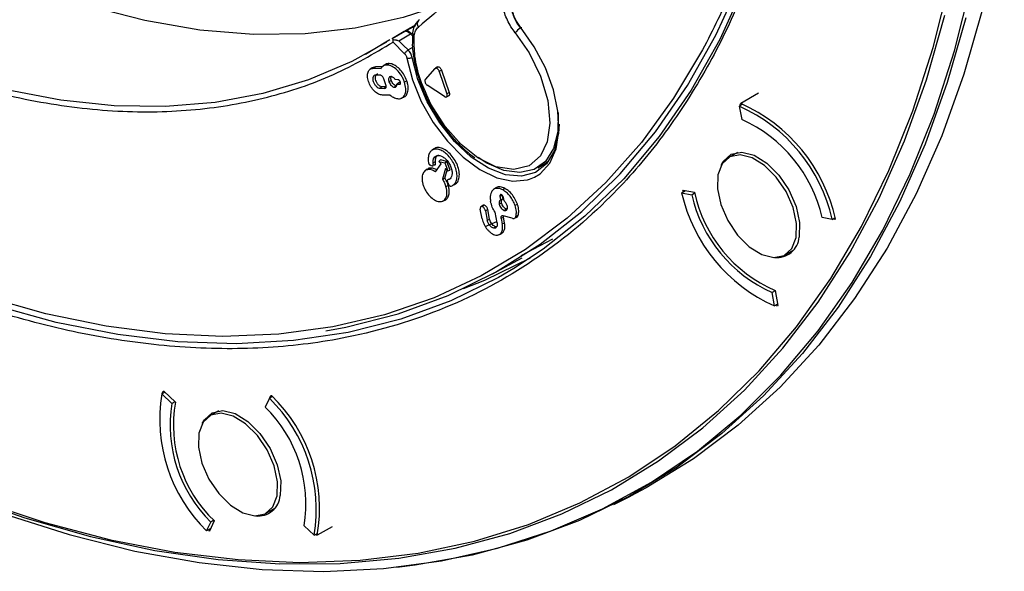
# Model space of a CAD drawing. Units: inches. Extents: x 2.7 to 93.3, y 0.6 to 71.8.
# Drawn here: x 30.6 to 33.2, y 37.8 to 39.2 of the extents above; entities that cross this region are included whole.
import ezdxf

# ---------------------------------------------------------------- set-up
doc = ezdxf.new("R2010")
doc.units = ezdxf.units.IN
doc.header["$LTSCALE"] = 4
doc.header["$MEASUREMENT"] = 0

msp = doc.modelspace()

# ---------------------------------------------------------------- linework, layer by layer
at = {"color": 7, "linetype": 'Continuous', "lineweight": 25}
for p, q in [((31.6082, 39.195), (31.5803, 39.1787)), ((31.5816, 39.1791), (31.6078, 39.1933)), ((31.5465, 39.159), (31.5793, 39.1778)), ((31.578, 39.1773), (31.5468, 39.1592)), ((31.5639, 39.1531), (31.5938, 39.1708)), ((31.578, 39.1774), (31.578, 39.1774)), ((31.5803, 39.1787), (31.5783, 39.1775)), ((31.5793, 39.1778), (31.5796, 39.178)), ((31.5796, 39.178), (31.5816, 39.1791)), ((31.5816, 39.1791), (31.5803, 39.1787)), ((31.5938, 39.1708), (31.5942, 39.171)), ((31.5942, 39.171), (31.596, 39.1721)), ((31.5999, 39.1651), (31.5942, 39.171)), ((31.596, 39.1721), (31.5971, 39.171)), ((31.6003, 39.173), (31.5995, 39.1567)), ((31.5295, 39.1491), (31.476, 39.1172)), ((31.54, 39.1553), (31.5295, 39.1491)), ((31.5465, 39.159), (31.5468, 39.1592)), ((31.5486, 39.1492), (31.5787, 39.1187)), ((31.5879, 39.1287), (31.6002, 39.1361)), ((31.4968, 39.0809), (31.5022, 39.0847)), ((31.5209, 39.0845), (31.5022, 39.0847)), ((31.5272, 39.0899), (31.522, 39.0861)), ((31.538, 39.0931), (31.5326, 39.0893)), ((31.6652, 39.0846), (31.66, 39.0807)), ((31.4935, 39.0821), (31.4883, 39.0783)), ((31.4968, 39.0809), (31.5171, 39.0806)), ((31.5144, 39.0627), (31.5029, 39.0629)), ((31.6331, 39.0509), (31.6586, 39.0798)), ((31.6592, 39.0802), (31.6637, 39.0836)), ((31.6757, 39.0757), (31.6697, 39.0725)), ((31.6697, 39.0725), (31.6897, 39.0136)), ((31.6757, 39.0757), (31.6957, 39.0168)), ((31.5295, 39.0376), (31.5243, 39.053)), ((31.5438, 39.0484), (31.5378, 39.0452)), ((31.5578, 39.0347), (31.5524, 39.0309)), ((31.5614, 39.0508), (31.5545, 39.0509)), ((31.5636, 39.0427), (31.5586, 39.0389)), ((31.5586, 39.0389), (31.5654, 39.0388)), ((31.568, 39.0426), (31.5636, 39.0427)), ((31.5654, 39.0388), (31.5678, 39.0404)), ((31.5845, 39.0478), (31.5785, 39.0445)), ((31.6834, 39.0066), (31.638, 39.0365)), ((31.52, 39.0321), (31.5147, 39.0283)), ((31.5147, 39.0283), (31.5261, 39.0281)), ((31.5315, 39.0319), (31.52, 39.0321)), ((31.5411, 39.01), (31.5208, 39.0103)), ((31.5315, 39.0319), (31.5261, 39.0281)), ((31.6882, 39.0057), (31.6941, 39.0083)), ((31.6897, 39.0136), (31.6957, 39.0168)), ((32.5063, 39.0153), (32.4594, 38.9882)), ((31.5701, 39.0021), (31.576, 39.0047)), ((32.4648, 38.9864), (32.4556, 38.9811)), ((32.4582, 38.9864), (32.4594, 38.9882)), ((32.4606, 38.9878), (32.4582, 38.9864)), ((32.4588, 38.9829), (32.4582, 38.9864)), ((32.4556, 38.9811), (32.4619, 38.9462)), ((31.6552, 38.8691), (31.65, 38.8653)), ((32.4507, 38.8603), (32.428, 38.8472)), ((31.6535, 38.833), (31.6595, 38.836)), ((31.6566, 38.8279), (31.6539, 38.8266)), ((31.6598, 38.8089), (31.6742, 38.8304)), ((31.6686, 38.8363), (31.6726, 38.8405)), ((31.6742, 38.8304), (31.6686, 38.8363)), ((31.6686, 38.8363), (31.6839, 38.8324)), ((31.6897, 38.8361), (31.6726, 38.8405)), ((31.6839, 38.8324), (31.6897, 38.8361)), ((31.6839, 38.8324), (31.6917, 38.8119)), ((31.6984, 38.8133), (31.6897, 38.8361)), ((31.9274, 38.8201), (31.9556, 38.8368)), ((31.6378, 38.8159), (31.6326, 38.8121)), ((31.6499, 38.8189), (31.6446, 38.815)), ((31.6861, 38.8178), (31.678, 38.7897)), ((31.6841, 38.7928), (31.6901, 38.8136)), ((31.6917, 38.8119), (31.6861, 38.8178)), ((31.6917, 38.8119), (31.6984, 38.8133)), ((31.678, 38.7897), (31.6841, 38.7928)), ((31.7083, 38.7762), (31.7142, 38.7789)), ((31.9061, 38.7896), (31.9191, 38.7949)), ((31.6931, 38.7733), (31.6871, 38.7701)), ((31.8169, 38.7664), (31.8117, 38.7626)), ((31.8414, 38.7658), (31.8359, 38.762)), ((32.3046, 38.754), (32.3149, 38.76)), ((32.3046, 38.754), (32.3309, 38.7493)), ((32.3071, 38.7593), (32.3084, 38.7611)), ((32.3071, 38.7593), (32.3098, 38.7609)), ((32.3084, 38.7611), (32.3382, 38.7558)), ((32.3309, 38.7493), (32.3387, 38.7538)), ((31.6786, 38.7324), (31.6844, 38.7351)), ((31.8268, 38.7246), (31.8328, 38.7277)), ((31.8345, 38.7479), (31.8286, 38.7449)), ((31.8286, 38.7449), (31.8305, 38.7353)), ((31.8366, 38.738), (31.8305, 38.7353)), ((31.8366, 38.738), (31.8347, 38.7477)), ((31.8395, 38.7327), (31.8377, 38.7423)), ((31.8742, 38.7244), (31.8682, 38.7212)), ((31.7817, 38.6863), (31.7769, 38.7111)), ((31.7837, 38.7213), (31.7785, 38.7175)), ((31.7875, 38.7218), (31.782, 38.7179)), ((31.7965, 38.7103), (31.7905, 38.7072)), ((31.7905, 38.7072), (31.7952, 38.6823)), ((31.8013, 38.6854), (31.7965, 38.7103)), ((31.8211, 38.6757), (31.8158, 38.7033)), ((31.8455, 38.7116), (31.84, 38.7078)), ((31.7898, 38.6658), (31.8205, 38.6789)), ((31.7952, 38.6823), (31.8013, 38.6854)), ((31.8378, 38.69), (31.8317, 38.6869)), ((31.8317, 38.6869), (31.8345, 38.6724)), ((31.8345, 38.6724), (31.8405, 38.6755)), ((31.8609, 38.6873), (31.8371, 38.6942)), ((31.8405, 38.6755), (31.8378, 38.69)), ((31.8667, 38.6875), (31.8726, 38.6901)), ((31.8766, 38.6952), (31.8705, 38.6924)), ((32.6991, 38.6846), (32.6727, 38.6894)), ((32.6991, 38.6846), (32.7068, 38.6891)), ((32.7064, 38.684), (32.6999, 38.6851)), ((32.7077, 38.6858), (32.7064, 38.684)), ((31.8176, 38.6653), (31.8122, 38.6615)), ((31.8259, 38.6444), (31.8318, 38.647)), ((31.9664, 38.6326), (31.8836, 38.5891)), ((32.5756, 38.5915), (32.5984, 38.6046)), ((31.8088, 38.5413), (31.8865, 38.5839)), ((32.5498, 38.4971), (32.5418, 38.4925)), ((32.548, 38.4575), (32.5418, 38.4925)), ((32.5496, 38.4983), (32.5566, 38.4587)), ((32.556, 38.4622), (32.548, 38.4575)), ((32.5554, 38.4569), (32.55, 38.4587)), ((32.5566, 38.4587), (32.5554, 38.4569)), ((30.9439, 38.2276), (30.9457, 38.2336)), ((30.9457, 38.2336), (30.9479, 38.2336)), ((30.9479, 38.2336), (30.9781, 38.2055)), ((30.9424, 38.2268), (30.9503, 38.2313)), ((30.9424, 38.2268), (30.969, 38.202)), ((31.2245, 38.2156), (31.2136, 38.1923)), ((31.2322, 38.2201), (31.2245, 38.2156)), ((31.2246, 38.2157), (31.2278, 38.2225)), ((31.2278, 38.2225), (31.2301, 38.2224)), ((30.969, 38.202), (30.9769, 38.2066)), ((31.0911, 38.1826), (31.0684, 38.1694)), ((32.1271, 37.937), (32.1702, 37.9589)), ((31.216, 37.9137), (31.2388, 37.9268)), ((31.0599, 37.8675), (31.0708, 37.8908)), ((31.071, 37.8739), (31.0599, 37.8675)), ((31.0801, 37.8935), (31.0678, 37.8671)), ((31.0785, 37.8953), (31.0708, 37.8908)), ((31.3421, 37.8564), (31.3154, 37.8812)), ((31.3885, 37.8782), (31.3499, 37.856)), ((31.0687, 37.869), (31.0655, 37.8672)), ((31.0678, 37.8671), (31.0655, 37.8672)), ((31.3421, 37.8564), (31.3517, 37.8619)), ((31.3477, 37.856), (31.3453, 37.8582)), ((31.3505, 37.8577), (31.3477, 37.856)), ((31.3499, 37.856), (31.3477, 37.856))]:
    msp.add_line(p, q, dxfattribs=at)
at = {"color": 7, "linetype": 'Continuous', "lineweight": 25, "flags": 128}
for points in [[(33.1309, 40.8498), (33.1604, 40.6294), (33.1801, 40.4131), (33.19, 40.2014), (33.1901, 39.9952), (33.1804, 39.7949), (33.1608, 39.6012), (33.1315, 39.4148), (33.0925, 39.236), (33.044, 39.0656), (32.9861, 38.9039), (32.9189, 38.7516), (32.8428, 38.609), (32.7579, 38.4766), (32.6644, 38.3549), (32.5627, 38.2441), (32.4531, 38.1446), (32.3359, 38.0567), (32.2114, 37.9806), (32.1702, 37.9589)], [(31.6587, 39.2409), (31.5748, 39.2138), (31.4493, 39.1859), (31.3183, 39.1712), (31.1824, 39.1695), (31.0421, 39.1811), (30.8981, 39.2057), (30.751, 39.2434), (30.6016, 39.2939), (30.4504, 39.357), (30.2981, 39.4324), (30.1455, 39.5198), (29.9932, 39.6188), (29.8418, 39.729), (29.6921, 39.8498), (29.5447, 39.9808), (29.4004, 40.1213), (29.2596, 40.2707), (29.1231, 40.4283), (28.9914, 40.5935), (28.8652, 40.7655)], [(31.5316, 39.1496), (31.4403, 39.0987), (31.3271, 39.0503), (31.2076, 39.0144), (31.0825, 38.9911), (30.9522, 38.9804), (30.8173, 38.9825), (30.6783, 38.9972), (30.536, 39.0246), (30.3908, 39.0646), (30.2435, 39.1169), (30.0946, 39.1813), (29.9448, 39.2576), (29.7948, 39.3454), (29.6452, 39.4443), (29.4965, 39.554), (29.3496, 39.6739), (29.205, 39.8035), (29.0633, 39.9423)], [(31.3722, 38.3926), (31.4246, 38.4022), (31.5619, 38.4369), (31.6928, 38.4849), (31.8169, 38.5458), (31.9338, 38.6194), (32.0429, 38.7055), (32.1439, 38.8038), (32.2364, 38.9138), (32.32, 39.0352), (32.3945, 39.1675), (32.4595, 39.3102), (32.5148, 39.4628)], [(32.5251, 39.4525), (32.4696, 39.2994), (32.4043, 39.1562), (32.3295, 39.0234), (32.2456, 38.9016), (32.1527, 38.7912), (32.0513, 38.6926), (31.9418, 38.6062), (31.8648, 38.5557)], [(30.4616, 37.9471), (30.6359, 37.8895), (30.8079, 37.8444), (30.977, 37.8119), (31.1427, 37.7921), (31.3046, 37.785), (31.462, 37.7908), (31.6145, 37.8094), (31.7616, 37.8406), (31.903, 37.8845), (32.038, 37.9409), (32.1664, 38.0096), (32.2878, 38.0904), (32.4016, 38.1831), (32.5077, 38.2873), (32.6057, 38.4028), (32.6952, 38.5291), (32.776, 38.6659), (32.8479, 38.8129), (32.9106, 38.9694), (32.9639, 39.1351), (33.0077, 39.3094)], [(30.5262, 37.9131), (30.7002, 37.8578), (30.8718, 37.8148), (31.0405, 37.7844), (31.2057, 37.7666), (31.367, 37.7615), (31.5238, 37.7691), (31.6757, 37.7893), (31.8222, 37.8222), (31.9629, 37.8675), (32.0974, 37.9252), (32.2252, 37.9951), (32.3459, 38.077), (32.4593, 38.1707), (32.5648, 38.2757), (32.6623, 38.3919), (32.7514, 38.5189), (32.8319, 38.6562), (32.9035, 38.8036), (32.9659, 38.9604), (33.0191, 39.1263), (33.0628, 39.3008)], [(30.4104, 37.9624), (30.584, 37.9014), (30.7556, 37.8527), (30.9245, 37.8163), (31.0902, 37.7923), (31.2522, 37.781), (31.4101, 37.7822), (31.5633, 37.796), (31.7115, 37.8223), (31.854, 37.8611), (31.9906, 37.9123), (32.1207, 37.9756), (32.2441, 38.051), (32.3603, 38.1381), (32.4689, 38.2367), (32.5697, 38.3465), (32.6623, 38.4672), (32.7465, 38.5984), (32.8219, 38.7397), (32.8885, 38.8906), (32.9459, 39.0508), (32.9939, 39.2198)], [(33.0489, 39.2134), (33.0005, 39.0431), (32.9426, 38.8815), (32.8755, 38.7293), (32.7994, 38.5868), (32.7145, 38.4545), (32.6211, 38.3328), (32.5195, 38.222), (32.4099, 38.1226), (32.2928, 38.0347), (32.1684, 37.9588), (32.0371, 37.8949), (31.8994, 37.8433), (31.7556, 37.8042), (31.6062, 37.7776), (31.5584, 37.7719)], [(31.9191, 38.7949), (31.9338, 38.804), (31.9591, 38.8315), (31.9758, 38.8693), (31.9831, 38.9157), (31.9806, 38.9682), (31.9686, 39.0245), (31.9475, 39.0817), (31.9184, 39.1372), (31.8826, 39.1882)], [(31.8687, 39.1739), (31.9052, 39.1215), (31.9352, 39.0603), (31.9541, 38.9964), (31.9596, 38.937), (31.9524, 38.888), (31.9344, 38.851), (31.9047, 38.8252), (31.8646, 38.815), (31.8181, 38.8225), (31.7706, 38.8459), (31.7267, 38.8809), (31.6846, 38.9284), (31.6476, 38.9869), (31.6476, 38.9869)], [(31.5879, 39.1287), (31.5759, 39.1409), (31.5639, 39.1531)], [(32.3596, 39.129), (32.2837, 39.0022), (32.1991, 38.8861), (32.1059, 38.7811), (32.0047, 38.6876), (31.8957, 38.6059), (31.7793, 38.5363), (31.6559, 38.4791), (31.5261, 38.4344), (31.3903, 38.4026), (31.2489, 38.3836), (31.1025, 38.3775), (30.9517, 38.3844), (30.7969, 38.4042), (30.6388, 38.4369), (30.4779, 38.4823), (30.3148, 38.5403), (30.1501, 38.6106), (29.9845, 38.6931), (29.8184, 38.7873), (29.6526, 38.893)], [(31.5022, 39.0847), (31.4935, 39.0821), (31.4935, 39.0821)], [(31.5848, 39.1072), (31.5992, 39.0504), (31.6225, 38.9933), (31.6535, 38.9388), (31.6907, 38.8893), (31.7322, 38.8474), (31.7762, 38.8151), (31.8204, 38.7938), (31.8627, 38.7847), (31.9011, 38.7881), (31.9061, 38.7896)], [(31.9833, 38.9344), (31.9819, 38.9102), (31.9713, 38.8655), (31.9507, 38.8306), (31.9214, 38.8076), (31.8849, 38.7977), (31.8431, 38.8014), (31.7984, 38.8184), (31.7532, 38.848), (31.7098, 38.8884), (31.6708, 38.9376), (31.6381, 38.9927), (31.6135, 39.0509), (31.5985, 39.109)], [(31.9811, 38.9649), (31.9804, 38.9142), (31.9692, 38.8704), (31.948, 38.8367), (31.918, 38.8152), (31.881, 38.8071), (31.839, 38.8128), (31.7943, 38.832), (31.7713, 38.8467)], [(31.8648, 38.5557), (31.8245, 38.5323), (31.6999, 38.4711), (31.5685, 38.423), (31.4307, 38.3881), (31.2872, 38.3665), (31.1383, 38.3584), (30.9848, 38.3636), (30.827, 38.3823), (30.6658, 38.4144), (30.5016, 38.4597), (30.3351, 38.518), (30.1669, 38.5892), (29.9976, 38.6729), (29.8279, 38.769), (29.6585, 38.8769)], [(32.5931, 38.6081), (32.6043, 38.6371), (32.6055, 38.6741), (32.5965, 38.7156), (32.5782, 38.7574), (32.5525, 38.7955), (32.5218, 38.8261), (32.4892, 38.8463), (32.4578, 38.8541), (32.4307, 38.8486), (32.4105, 38.8305), (32.3994, 38.8015), (32.3982, 38.7645), (32.4072, 38.7231), (32.4254, 38.6813), (32.4512, 38.6432), (32.4819, 38.6125), (32.5145, 38.5924), (32.5459, 38.5846), (32.573, 38.59), (32.5931, 38.6081)], [(32.4082, 38.8268), (32.4137, 38.8367), (32.4343, 38.8553), (32.4622, 38.8609), (32.4944, 38.8529), (32.5279, 38.8322), (32.5594, 38.8007), (32.5858, 38.7616), (32.6046, 38.7187), (32.6138, 38.6762), (32.6126, 38.6381)], [(31.733, 38.5028), (31.7892, 38.5253), (31.909, 38.5837)], [(31.0486, 38.149), (31.0541, 38.159), (31.0747, 38.1775), (31.1025, 38.1831), (31.1348, 38.1752), (31.1683, 38.1544), (31.1998, 38.123), (31.2262, 38.0839), (31.245, 38.041), (31.2542, 37.9984), (31.253, 37.9604)], [(31.1863, 37.9069), (31.2134, 37.9123), (31.2335, 37.9304), (31.2447, 37.9594), (31.2458, 37.9964), (31.2369, 38.0378), (31.2186, 38.0797), (31.1929, 38.1177), (31.1622, 38.1484), (31.1296, 38.1686), (31.0982, 38.1763), (31.0711, 38.1709), (31.0509, 38.1528), (31.0398, 38.1238), (31.0386, 38.0868), (31.0476, 38.0453), (31.0658, 38.0035), (31.0916, 37.9654), (31.1223, 37.9348), (31.1549, 37.9146), (31.1863, 37.9069)]]:
    msp.add_lwpolyline(points, dxfattribs=at)
at = {"color": 7, "linetype": 'Continuous', "lineweight": 25}
for centre, radius, start, end in [((31.6257, 39.197), 0.0138, 126.1371, 218.1837), ((31.6229, 39.199), 0.0105, 119.3867, 119.9972), ((31.5795, 39.1749), 0.00286, 95.7419, 122.9287), ((31.5799, 39.1751), 0.00288, 95.6506, 119.8582), ((31.9139, 39.1388), 0.0572, 124.0111, 142.1711), ((32.2851, 38.592), 0.4328, 12.5072, 66.2603), ((32.2818, 38.5903), 0.4278, 12.7434, 66.0242), ((32.3111, 38.6074), 0.3708, 12.7637, 66.0038), ((32.7219, 38.8484), 0.4278, 192.7434, 246.0242), ((32.6926, 38.8312), 0.3708, 192.7637, 246.0038), ((32.6936, 38.832), 0.3635, 192.1114, 246.6562), ((32.5544, 38.6426), 0.0583, 263.7544, 355.666), ((31.3469, 38.1603), 0.4099, 170.6607, 225.5686), ((30.9375, 37.9229), 0.4099, 350.6607, 45.5686), ((30.941, 37.925), 0.4148, 350.4172, 45.8122), ((31.3197, 38.1445), 0.3553, 170.6817, 225.5476), ((31.3212, 38.145), 0.3483, 170.0089, 226.2204), ((30.9648, 37.9387), 0.3553, 350.6817, 45.5476), ((31.1948, 37.9648), 0.0583, 263.7544, 355.666)]:
    msp.add_arc(centre, radius, start, end, dxfattribs=at)
for points, knots in [([(29.0538, 39.9323), (29.1222, 39.8648), (29.2601, 39.7288), (29.4764, 39.5481), (29.7, 39.3855), (29.9289, 39.2459), (30.1599, 39.1319), (30.389, 39.046), (30.6127, 38.9898), (30.8281, 38.9637), (31.0316, 38.9676), (31.2206, 39.0007), (31.3945, 39.0588), (31.4976, 39.1192), (31.5486, 39.1492)], [0, 0, 0, 0, 0.080104, 0.1616, 0.244398, 0.329088, 0.414325, 0.5, 0.58567, 0.670907, 0.755602, 0.838395, 0.919894, 1, 1, 1, 1]), ([(32.0117, 39.714), (31.9775, 39.6434), (31.9092, 39.5022), (31.7758, 39.3255), (31.6685, 39.2341), (31.6149, 39.1885)], [0, 0, 0, 0, 0.333242, 0.666749, 1, 1, 1, 1]), ([(32.5014, 39.465), (32.4809, 39.4057), (32.4401, 39.2871), (32.3864, 39.1817), (32.3596, 39.129)], [0, 0, 0, 0, 0.500032, 1, 1, 1, 1]), ([(32.5249, 39.4423), (32.5012, 39.3749), (32.4538, 39.2402), (32.3601, 39.057), (32.2497, 38.8893), (32.1047, 38.7224), (31.9199, 38.5693), (31.6884, 38.445), (31.4527, 38.3737), (31.2226, 38.3439), (31.0063, 38.3446), (30.7825, 38.372), (30.5555, 38.4253), (30.3258, 38.503), (30.0985, 38.6029), (29.873, 38.722), (29.725, 38.8175), (29.6511, 38.8652)], [0, 0, 0, 0, 0.059368, 0.118739, 0.180714, 0.242692, 0.327775, 0.413582, 0.499969, 0.56479, 0.629615, 0.69346, 0.757307, 0.819282, 0.881261, 0.94063, 1, 1, 1, 1]), ([(31.8687, 39.1739), (31.8648, 39.179), (31.8571, 39.1892), (31.8478, 39.2064), (31.8406, 39.2241), (31.836, 39.2417), (31.8341, 39.2585), (31.8351, 39.2738), (31.8387, 39.2872), (31.8432, 39.2937), (31.8455, 39.2969)], [0, 0, 0, 0, 0.125197, 0.250463, 0.375323, 0.500125, 0.624946, 0.749907, 0.874918, 1, 1, 1, 1]), ([(31.8664, 39.2821), (31.8635, 39.2773), (31.8572, 39.2669), (31.8564, 39.2476), (31.8594, 39.2298), (31.8644, 39.2151), (31.8718, 39.1999), (31.8785, 39.1907), (31.8819, 39.1861)], [0, 0, 0, 0, 0.207605, 0.443468, 0.571946, 0.707485, 0.85033, 1, 1, 1, 1]), ([(31.8826, 39.1882), (31.88, 39.1917), (31.8748, 39.1987), (31.8686, 39.2104), (31.8637, 39.2225), (31.8597, 39.2384), (31.8594, 39.2533), (31.8626, 39.2654), (31.8657, 39.2699), (31.8672, 39.2721)], [0, 0, 0, 0, 0.124815, 0.250822, 0.376632, 0.500839, 0.749763, 0.876126, 1, 1, 1, 1]), ([(31.6153, 39.2064), (31.6108, 39.2015), (31.6027, 39.1929), (31.6006, 39.1792), (31.5997, 39.1733)], [0, 0, 0, 0, 0.567653, 1, 1, 1, 1]), ([(31.6042, 39.1657), (31.6051, 39.1705), (31.6067, 39.1802), (31.6121, 39.1857), (31.6149, 39.1885)], [0, 0, 0, 0, 0.500842, 1, 1, 1, 1]), ([(31.5785, 39.1776), (31.5784, 39.1776), (31.5783, 39.1775), (31.5781, 39.1774), (31.5781, 39.1774)], [0, 0, 0, 0, 0.688794, 1, 1, 1, 1]), ([(31.5938, 39.1708), (31.5926, 39.1719), (31.5902, 39.1742), (31.5863, 39.1765), (31.5826, 39.1779), (31.5804, 39.1778), (31.5793, 39.1778)], [0, 0, 0, 0, 0.25013, 0.500168, 0.749983, 1, 1, 1, 1]), ([(31.5942, 39.171), (31.5929, 39.1721), (31.5905, 39.1744), (31.5867, 39.1767), (31.5829, 39.1781), (31.5807, 39.178), (31.5796, 39.178)], [0, 0, 0, 0, 0.25013, 0.500169, 0.749984, 1, 1, 1, 1]), ([(31.596, 39.1721), (31.5948, 39.1732), (31.5924, 39.1755), (31.5886, 39.1778), (31.5849, 39.1792), (31.5827, 39.1791), (31.5816, 39.1791)], [0, 0, 0, 0, 0.2501305, 0.500173, 0.749986, 1, 1, 1, 1]), ([(31.6042, 39.1657), (31.603, 39.1668), (31.6005, 39.169), (31.5993, 39.1719), (31.5998, 39.1733), (31.5998, 39.1734)], [0, 0, 0, 0, 0.471536, 0.943073, 1, 1, 1, 1]), ([(31.6476, 38.9869), (31.6377, 39.008), (31.6182, 39.0498), (31.6036, 39.1122), (31.604, 39.1482), (31.6042, 39.1657)], [0, 0, 0, 0, 0.345779, 0.682865, 1, 1, 1, 1]), ([(31.5489, 39.1561), (31.548, 39.157), (31.5466, 39.1583), (31.5466, 39.1588), (31.5465, 39.159)], [0, 0, 0, 0, 0.608355, 1, 1, 1, 1]), ([(31.5486, 39.1492), (31.5485, 39.1507), (31.5483, 39.1527), (31.5486, 39.155), (31.5488, 39.1558), (31.5489, 39.1561)], [0, 0, 0, 0, 0.666081, 0.874898, 1, 1, 1, 1]), ([(31.5489, 39.1561), (31.5513, 39.1559), (31.5546, 39.1556), (31.5597, 39.1544), (31.5622, 39.1536), (31.5639, 39.1531)], [0, 0, 0, 0, 0.4989, 0.672226, 1, 1, 1, 1]), ([(31.5995, 39.1567), (31.5993, 39.1536), (31.5981, 39.1363), (31.6026, 39.1049), (31.6114, 39.067), (31.6227, 39.0337), (31.636, 39.0021), (31.6475, 38.9811), (31.6532, 38.9707)], [0, 0, 0, 0, 0.0545867, 0.3092785, 0.5027115, 0.6553597, 0.8302708, 1, 1, 1, 1]), ([(31.5787, 39.1187), (31.5791, 39.1196), (31.58, 39.1212), (31.5823, 39.1241), (31.5851, 39.1268), (31.587, 39.1281), (31.5879, 39.1287)], [0, 0, 0, 0, 0.250136, 0.5, 0.749864, 1, 1, 1, 1]), ([(31.5787, 39.1187), (31.5794, 39.1179), (31.5809, 39.1163), (31.5827, 39.1133), (31.5841, 39.1102), (31.5845, 39.1082), (31.5848, 39.1072)], [0, 0, 0, 0, 0.248179, 0.500036, 0.753215, 1, 1, 1, 1]), ([(31.5985, 39.109), (31.598, 39.1107), (31.5972, 39.1142), (31.5948, 39.1195), (31.5917, 39.1245), (31.5892, 39.1273), (31.5879, 39.1287)], [0, 0, 0, 0, 0.249862, 0.499978, 0.750102, 1, 1, 1, 1]), ([(31.5326, 39.0893), (31.5294, 39.0889), (31.5229, 39.0882), (31.519, 39.0831), (31.5171, 39.0806)], [0, 0, 0, 0, 0.508679, 1, 1, 1, 1]), ([(31.538, 39.0931), (31.5363, 39.093), (31.533, 39.0928), (31.5293, 39.0917), (31.5278, 39.09), (31.5274, 39.0896)], [0, 0, 0, 0, 0.4237357, 0.8443358, 1, 1, 1, 1]), ([(31.5785, 39.0445), (31.5774, 39.0475), (31.5751, 39.0534), (31.5689, 39.0646), (31.5592, 39.0767), (31.5455, 39.0871), (31.537, 39.0886), (31.5326, 39.0893)], [0, 0, 0, 0, 0.128038, 0.255377, 0.500654, 0.745931, 1, 1, 1, 1]), ([(31.5845, 39.0478), (31.5824, 39.0528), (31.5783, 39.063), (31.5683, 39.0766), (31.5568, 39.0868), (31.5463, 39.0923), (31.5403, 39.0929), (31.538, 39.0931)], [0, 0, 0, 0, 0.215916, 0.431889, 0.646147, 0.861889, 1, 1, 1, 1]), ([(31.6637, 39.0836), (31.6643, 39.084), (31.6653, 39.0848), (31.6674, 39.0848), (31.6698, 39.0838), (31.6721, 39.0819), (31.6741, 39.0793), (31.6752, 39.0771), (31.6756, 39.0759), (31.6757, 39.0757)], [0, 0, 0, 0, 0.162953, 0.325986, 0.486023, 0.646107, 0.805176, 0.964806, 1, 1, 1, 1]), ([(31.5243, 39.053), (31.5238, 39.0543), (31.5228, 39.0568), (31.5201, 39.06), (31.5177, 39.0618), (31.5157, 39.0626), (31.5148, 39.0627), (31.5144, 39.0627)], [0, 0, 0, 0, 0.249077, 0.499639, 0.744763, 0.87139, 1, 1, 1, 1]), ([(31.5429, 39.0591), (31.5416, 39.0589), (31.5392, 39.0585), (31.5371, 39.0553), (31.5366, 39.0515), (31.537, 39.048), (31.5375, 39.0461), (31.5378, 39.0452)], [0, 0, 0, 0, 0.2540672, 0.499339, 0.744609, 0.8713114, 1, 1, 1, 1]), ([(31.5438, 39.0484), (31.5436, 39.0493), (31.543, 39.0511), (31.5427, 39.0544), (31.543, 39.0579), (31.5443, 39.0594), (31.5449, 39.06)], [0, 0, 0, 0, 0.187316, 0.37174, 0.728745, 1, 1, 1, 1]), ([(31.5545, 39.0509), (31.5536, 39.052), (31.552, 39.0543), (31.5489, 39.0569), (31.5458, 39.0588), (31.5438, 39.059), (31.5429, 39.0591)], [0, 0, 0, 0, 0.245755, 0.493024, 0.74551, 1, 1, 1, 1]), ([(31.6697, 39.0725), (31.6693, 39.0734), (31.6686, 39.0753), (31.6667, 39.0778), (31.6646, 39.0798), (31.6624, 39.0808), (31.6604, 39.081), (31.6592, 39.0804), (31.6587, 39.0799), (31.6586, 39.0798)], [0, 0, 0, 0, 0.162723, 0.325531, 0.485572, 0.645521, 0.804429, 0.964013, 1, 1, 1, 1]), ([(31.5261, 39.0281), (31.5269, 39.0282), (31.5286, 39.0284), (31.5301, 39.0307), (31.5304, 39.0333), (31.5301, 39.0357), (31.5297, 39.037), (31.5295, 39.0376)], [0, 0, 0, 0, 0.249077, 0.499639, 0.744763, 0.87139, 1, 1, 1, 1]), ([(31.5378, 39.0452), (31.5386, 39.0433), (31.5402, 39.0396), (31.544, 39.0349), (31.5476, 39.0323), (31.5504, 39.0311), (31.5518, 39.031), (31.5524, 39.0309)], [0, 0, 0, 0, 0.254059, 0.499329, 0.744601, 0.871307, 1, 1, 1, 1]), ([(31.5578, 39.0347), (31.5571, 39.0348), (31.5559, 39.0349), (31.5531, 39.036), (31.5498, 39.0385), (31.5461, 39.043), (31.5446, 39.0466), (31.5438, 39.0484)], [0, 0, 0, 0, 0.128694, 0.2554, 0.500671, 0.74594, 1, 1, 1, 1]), ([(31.5524, 39.0309), (31.5533, 39.031), (31.5551, 39.0312), (31.5571, 39.0329), (31.5584, 39.0354), (31.5585, 39.0377), (31.5586, 39.0389)], [0, 0, 0, 0, 0.252989, 0.506859, 0.75273, 1, 1, 1, 1]), ([(31.5627, 39.0007), (31.5647, 39.0008), (31.5687, 39.0011), (31.5752, 39.0046), (31.5809, 39.0126), (31.583, 39.0271), (31.58, 39.0387), (31.5785, 39.0445)], [0, 0, 0, 0, 0.128037, 0.255375, 0.500653, 0.745931, 1, 1, 1, 1]), ([(31.5758, 39.0051), (31.5765, 39.0053), (31.5806, 39.0061), (31.5852, 39.0125), (31.5885, 39.0236), (31.5879, 39.0362), (31.5855, 39.0445), (31.5845, 39.0478)], [0, 0, 0, 0, 0.060982, 0.319624, 0.57622, 0.834594, 1, 1, 1, 1]), ([(31.6331, 39.0509), (31.6327, 39.0504), (31.632, 39.0493), (31.6319, 39.0468), (31.6324, 39.044), (31.6336, 39.0412), (31.6354, 39.0387), (31.6369, 39.0372), (31.6378, 39.0366), (31.638, 39.0365)], [0, 0, 0, 0, 0.162723, 0.325531, 0.485572, 0.645521, 0.804429, 0.964013, 1, 1, 1, 1]), ([(31.5411, 39.01), (31.5447, 39.0074), (31.5521, 39.0021), (31.5591, 39.0012), (31.5627, 39.0007)], [0, 0, 0, 0, 0.491319, 1, 1, 1, 1]), ([(31.6834, 39.0066), (31.684, 39.0062), (31.6851, 39.0056), (31.6868, 39.0053), (31.6882, 39.0055), (31.6893, 39.0064), (31.6901, 39.0077), (31.6904, 39.0094), (31.6903, 39.0114), (31.6899, 39.0129), (31.6897, 39.0136)], [0, 0, 0, 0, 0.1249591, 0.2509087, 0.374072, 0.4999467, 0.6228437, 0.7489849, 0.8734811, 1, 1, 1, 1]), ([(31.6957, 39.0168), (31.696, 39.0158), (31.6965, 39.0138), (31.6963, 39.0111), (31.6955, 39.0091), (31.6945, 39.0086), (31.694, 39.0083)], [0, 0, 0, 0, 0.262463, 0.525057, 0.782824, 1, 1, 1, 1]), ([(31.6532, 38.9707), (31.6635, 38.9541), (31.6781, 38.9309), (31.7029, 38.9005), (31.7251, 38.8771), (31.7464, 38.8578), (31.7593, 38.8492), (31.7629, 38.8468)], [0, 0, 0, 0, 0.334727, 0.46919, 0.689552, 0.91351, 1, 1, 1, 1]), ([(31.694, 38.776), (31.6942, 38.7755), (31.6947, 38.7744), (31.6959, 38.7731), (31.6972, 38.7721), (31.6999, 38.7711), (31.7045, 38.7735), (31.7109, 38.7777), (31.7153, 38.7873), (31.7167, 38.7996), (31.7145, 38.814), (31.709, 38.829), (31.7006, 38.843), (31.6905, 38.8547), (31.6793, 38.8637), (31.6678, 38.8688), (31.6573, 38.8693), (31.6487, 38.8653), (31.6429, 38.8574), (31.6402, 38.8466), (31.6406, 38.8376), (31.6414, 38.8323), (31.6419, 38.8307), (31.6429, 38.8291), (31.6439, 38.8281), (31.6447, 38.8274), (31.647, 38.8264), (31.6491, 38.8258), (31.6509, 38.8252)], [0, 0, 0, 0, 0.006992, 0.014043, 0.021054, 0.027984, 0.059632, 0.122632, 0.184564, 0.246537, 0.309996, 0.374848, 0.43744, 0.499275, 0.561317, 0.62476, 0.689639, 0.752185, 0.814008, 0.876278, 0.934024, 0.939981, 0.947113, 0.954133, 0.961077, 0.965101, 0.968022, 1, 1, 1, 1]), ([(31.7049, 38.7743), (31.705, 38.7743), (31.707, 38.7742), (31.7118, 38.7767), (31.7185, 38.7824), (31.7225, 38.7946), (31.7222, 38.8098), (31.7176, 38.8266), (31.7091, 38.8428), (31.6979, 38.857), (31.6849, 38.8677), (31.6719, 38.8729), (31.6616, 38.8732), (31.6572, 38.8698), (31.6556, 38.8685)], [0, 0, 0, 0, 0.001844, 0.050505, 0.148708, 0.247829, 0.34737, 0.445811, 0.5444, 0.641707, 0.743365, 0.845073, 0.94147, 1, 1, 1, 1]), ([(31.6566, 38.8279), (31.657, 38.8277), (31.6579, 38.8275), (31.659, 38.8278), (31.6597, 38.8287), (31.6601, 38.8301), (31.6597, 38.834), (31.6592, 38.8406), (31.6614, 38.848), (31.6646, 38.8526), (31.6674, 38.8532), (31.6679, 38.8534)], [0, 0, 0, 0, 0.042377, 0.084784, 0.126802, 0.169644, 0.214778, 0.424131, 0.680931, 0.937997, 1, 1, 1, 1]), ([(31.6509, 38.8252), (31.6512, 38.8252), (31.6518, 38.825), (31.6525, 38.825), (31.6532, 38.8253), (31.6536, 38.8259), (31.6539, 38.8266), (31.6541, 38.8279), (31.6532, 38.8325), (31.6534, 38.8393), (31.6559, 38.8465), (31.6606, 38.8511), (31.6671, 38.8527), (31.6749, 38.851), (31.6829, 38.8461), (31.6904, 38.8387), (31.6968, 38.8294), (31.7012, 38.819), (31.7034, 38.8089), (31.7031, 38.7999), (31.7002, 38.7931), (31.6962, 38.7889), (31.692, 38.7887), (31.6908, 38.7873), (31.6905, 38.7865), (31.6904, 38.7856), (31.6905, 38.7846), (31.6907, 38.7838), (31.6908, 38.7835), (31.6908, 38.7835), (31.6909, 38.7834), (31.691, 38.7832), (31.6913, 38.7824), (31.6924, 38.78), (31.6933, 38.7777), (31.694, 38.776)], [0, 0, 0, 0, 0.007045, 0.013962, 0.020705, 0.027378, 0.034236, 0.041065, 0.056379, 0.120484, 0.183091, 0.245247, 0.308093, 0.373625, 0.43767, 0.499476, 0.563704, 0.628359, 0.691845, 0.754031, 0.816412, 0.879879, 0.919195, 0.926139, 0.933051, 0.93967, 0.946514, 0.953224, 0.953253, 0.953311, 0.953514, 0.95427, 0.957178, 0.968576, 1, 1, 1, 1]), ([(31.6446, 38.815), (31.6426, 38.8151), (31.6387, 38.8152), (31.6322, 38.8125), (31.6262, 38.8057), (31.6241, 38.7947), (31.6248, 38.7844), (31.6262, 38.7789), (31.6269, 38.7761)], [0, 0, 0, 0, 0.127741, 0.2549, 0.500021, 0.745133, 0.872425, 1, 1, 1, 1]), ([(31.6499, 38.8189), (31.6465, 38.819), (31.6419, 38.8192), (31.6389, 38.8162), (31.6382, 38.8154)], [0, 0, 0, 0, 0.744982, 1, 1, 1, 1]), ([(31.6598, 38.8089), (31.6572, 38.8105), (31.652, 38.8137), (31.647, 38.8146), (31.6446, 38.815)], [0, 0, 0, 0, 0.506643, 1, 1, 1, 1]), ([(31.6632, 38.814), (31.662, 38.8147), (31.6592, 38.8164), (31.6547, 38.8181), (31.6515, 38.8186), (31.6499, 38.8189)], [0, 0, 0, 0, 0.266197, 0.628804, 1, 1, 1, 1]), ([(31.6269, 38.7761), (31.6279, 38.7733), (31.6297, 38.7677), (31.6353, 38.7569), (31.6442, 38.7449), (31.6548, 38.7364), (31.6633, 38.7322), (31.6674, 38.7315), (31.6695, 38.7312)], [0, 0, 0, 0, 0.127736, 0.2548891, 0.500003, 0.745117, 0.8724145, 1, 1, 1, 1]), ([(31.678, 38.7897), (31.6799, 38.7865), (31.6837, 38.7802), (31.686, 38.7734), (31.6871, 38.7701)], [0, 0, 0, 0, 0.506611, 1, 1, 1, 1]), ([(31.6931, 38.7733), (31.6924, 38.7756), (31.6909, 38.7801), (31.6878, 38.7867), (31.6853, 38.7908), (31.6841, 38.7928)], [0, 0, 0, 0, 0.3497377, 0.6710461, 1, 1, 1, 1]), ([(31.6695, 38.7312), (31.6714, 38.7311), (31.6753, 38.731), (31.6819, 38.7337), (31.6879, 38.7405), (31.69, 38.7515), (31.6893, 38.7617), (31.6878, 38.7673), (31.6871, 38.7701)], [0, 0, 0, 0, 0.127726, 0.254873, 0.499985, 0.745107, 0.87241, 1, 1, 1, 1]), ([(31.6844, 38.7351), (31.6845, 38.7351), (31.6877, 38.7356), (31.6919, 38.7409), (31.6958, 38.7507), (31.6959, 38.7623), (31.6939, 38.7702), (31.6931, 38.7733)], [0, 0, 0, 0, 0.0059222, 0.278231, 0.5499368, 0.8239412, 1, 1, 1, 1]), ([(31.8359, 38.762), (31.8332, 38.7632), (31.828, 38.7656), (31.8207, 38.7662), (31.8145, 38.7648), (31.8095, 38.7613), (31.8057, 38.756), (31.8035, 38.749), (31.8027, 38.7407), (31.8036, 38.7344), (31.8041, 38.7312)], [0, 0, 0, 0, 0.131324, 0.260472, 0.382937, 0.505479, 0.627204, 0.748471, 0.874045, 1, 1, 1, 1]), ([(31.8414, 38.7658), (31.8374, 38.7674), (31.8293, 38.7706), (31.8208, 38.7698), (31.8178, 38.7666), (31.8172, 38.766)], [0, 0, 0, 0, 0.442502, 0.885747, 1, 1, 1, 1]), ([(31.832, 38.7495), (31.8314, 38.7496), (31.8303, 38.7498), (31.8291, 38.7488), (31.8283, 38.7472), (31.8285, 38.7457), (31.8286, 38.7449)], [0, 0, 0, 0, 0.249196, 0.499874, 0.749204, 1, 1, 1, 1]), ([(31.8377, 38.7423), (31.8374, 38.7431), (31.837, 38.7447), (31.8356, 38.7469), (31.8338, 38.7488), (31.8326, 38.7493), (31.832, 38.7495)], [0, 0, 0, 0, 0.249201, 0.499875, 0.749203, 1, 1, 1, 1]), ([(31.8682, 38.7212), (31.8665, 38.7255), (31.8631, 38.7341), (31.8551, 38.7458), (31.8459, 38.7558), (31.8392, 38.76), (31.8359, 38.762)], [0, 0, 0, 0, 0.251427, 0.500028, 0.748606, 1, 1, 1, 1]), ([(31.8742, 38.7244), (31.8722, 38.7293), (31.8683, 38.739), (31.8587, 38.7523), (31.8493, 38.7613), (31.8434, 38.7647), (31.8414, 38.7658)], [0, 0, 0, 0, 0.279914, 0.559523, 0.851675, 1, 1, 1, 1]), ([(31.8158, 38.7033), (31.8131, 38.7078), (31.8077, 38.7168), (31.8053, 38.7264), (31.8041, 38.7312)], [0, 0, 0, 0, 0.491423, 1, 1, 1, 1]), ([(31.8305, 38.7353), (31.8297, 38.7349), (31.8282, 38.7341), (31.8269, 38.7317), (31.8262, 38.7285), (31.8266, 38.7259), (31.8268, 38.7246)], [0, 0, 0, 0, 0.245755, 0.493024, 0.74551, 1, 1, 1, 1]), ([(31.8268, 38.7246), (31.8273, 38.7228), (31.8283, 38.7191), (31.8316, 38.7138), (31.835, 38.7104), (31.8378, 38.7086), (31.8393, 38.708), (31.84, 38.7078)], [0, 0, 0, 0, 0.254067, 0.499339, 0.744609, 0.871311, 1, 1, 1, 1]), ([(31.8328, 38.7277), (31.8326, 38.729), (31.8323, 38.7315), (31.833, 38.7346), (31.8343, 38.737), (31.8358, 38.7376), (31.8366, 38.738)], [0, 0, 0, 0, 0.254286, 0.506617, 0.7541, 1, 1, 1, 1]), ([(31.8455, 38.7116), (31.8448, 38.7119), (31.8434, 38.7124), (31.8406, 38.7142), (31.8374, 38.7174), (31.8343, 38.7224), (31.8333, 38.7259), (31.8328, 38.7277)], [0, 0, 0, 0, 0.12869, 0.255392, 0.500661, 0.745932, 1, 1, 1, 1]), ([(31.848, 38.7185), (31.8476, 38.7198), (31.847, 38.7225), (31.845, 38.7264), (31.8425, 38.73), (31.8405, 38.7318), (31.8395, 38.7327)], [0, 0, 0, 0, 0.252989, 0.506859, 0.75273, 1, 1, 1, 1]), ([(31.8766, 38.6952), (31.8772, 38.6992), (31.8785, 38.7074), (31.8762, 38.7182), (31.8744, 38.7238), (31.8742, 38.7244)], [0, 0, 0, 0, 0.470327, 0.940477, 1, 1, 1, 1]), ([(31.782, 38.7179), (31.7816, 38.718), (31.7807, 38.7182), (31.7791, 38.718), (31.7776, 38.7169), (31.7766, 38.7145), (31.7768, 38.7122), (31.7769, 38.7111)], [0, 0, 0, 0, 0.128611, 0.255237, 0.500361, 0.750922, 1, 1, 1, 1]), ([(31.7905, 38.7072), (31.7903, 38.7078), (31.7901, 38.709), (31.7891, 38.7113), (31.7874, 38.7141), (31.7848, 38.7168), (31.7829, 38.7176), (31.782, 38.7179)], [0, 0, 0, 0, 0.128611, 0.255238, 0.500361, 0.750922, 1, 1, 1, 1]), ([(31.7875, 38.7218), (31.7867, 38.7219), (31.7852, 38.7222), (31.7842, 38.7215), (31.7837, 38.7212)], [0, 0, 0, 0, 0.5587275, 1, 1, 1, 1]), ([(31.7965, 38.7103), (31.7962, 38.7114), (31.7957, 38.7135), (31.7939, 38.7167), (31.7916, 38.7193), (31.7894, 38.7211), (31.788, 38.7216), (31.7875, 38.7218)], [0, 0, 0, 0, 0.214331, 0.428718, 0.642947, 0.858709, 1, 1, 1, 1]), ([(31.84, 38.7078), (31.8414, 38.7076), (31.8441, 38.7072), (31.847, 38.7094), (31.8482, 38.7126), (31.8484, 38.7158), (31.8481, 38.7176), (31.848, 38.7185)], [0, 0, 0, 0, 0.254059, 0.4993291, 0.7446008, 0.8713067, 1, 1, 1, 1]), ([(31.8705, 38.6924), (31.8712, 38.6965), (31.8726, 38.7051), (31.8697, 38.7157), (31.8682, 38.7212)], [0, 0, 0, 0, 0.4843697, 1, 1, 1, 1]), ([(31.7817, 38.6863), (31.7823, 38.6838), (31.7834, 38.6789), (31.7866, 38.6715), (31.7905, 38.6645), (31.7951, 38.6582), (31.8003, 38.6527), (31.8059, 38.6482), (31.8118, 38.6449), (31.8155, 38.644), (31.8174, 38.6435)], [0, 0, 0, 0, 0.126912, 0.253132, 0.375352, 0.497512, 0.620492, 0.742826, 0.870902, 1, 1, 1, 1]), ([(31.8122, 38.6615), (31.8113, 38.6618), (31.8095, 38.6623), (31.8058, 38.6645), (31.8014, 38.6687), (31.798, 38.6741), (31.7961, 38.6788), (31.7955, 38.6812), (31.7952, 38.6823)], [0, 0, 0, 0, 0.129409, 0.256517, 0.501312, 0.745633, 0.873274, 1, 1, 1, 1]), ([(31.8176, 38.6653), (31.8162, 38.6658), (31.8133, 38.6668), (31.8089, 38.6705), (31.8051, 38.6753), (31.8025, 38.6806), (31.8016, 38.6839), (31.8013, 38.6854)], [0, 0, 0, 0, 0.2095955, 0.4184902, 0.6252846, 0.8339752, 1, 1, 1, 1]), ([(31.8211, 38.6757), (31.8213, 38.6735), (31.8218, 38.6692), (31.8202, 38.6643), (31.8175, 38.6618), (31.8147, 38.6611), (31.813, 38.6614), (31.8122, 38.6615)], [0, 0, 0, 0, 0.254123, 0.50212, 0.747297, 0.874418, 1, 1, 1, 1]), ([(31.8174, 38.6435), (31.819, 38.6434), (31.8222, 38.6431), (31.8277, 38.6447), (31.8328, 38.6497), (31.8359, 38.6596), (31.835, 38.6681), (31.8345, 38.6724)], [0, 0, 0, 0, 0.12595, 0.251989, 0.497287, 0.745301, 1, 1, 1, 1]), ([(31.8317, 38.6869), (31.8316, 38.6875), (31.8314, 38.6888), (31.8316, 38.6909), (31.8324, 38.6931), (31.8344, 38.6946), (31.8362, 38.6943), (31.8371, 38.6942)], [0, 0, 0, 0, 0.12861, 0.255237, 0.500361, 0.750923, 1, 1, 1, 1]), ([(31.8317, 38.6472), (31.8335, 38.6482), (31.8375, 38.6505), (31.8409, 38.6582), (31.8418, 38.6671), (31.8409, 38.6733), (31.8405, 38.6755)], [0, 0, 0, 0, 0.239004, 0.528572, 0.838252, 1, 1, 1, 1]), ([(31.8378, 38.69), (31.8376, 38.691), (31.8374, 38.6925), (31.8378, 38.6936), (31.8379, 38.694)], [0, 0, 0, 0, 0.652116, 1, 1, 1, 1]), ([(31.8609, 38.6873), (31.862, 38.6871), (31.8642, 38.6866), (31.8671, 38.6875), (31.8694, 38.6892), (31.8701, 38.6913), (31.8705, 38.6924)], [0, 0, 0, 0, 0.252977, 0.50236, 0.754, 1, 1, 1, 1]), ([(31.8724, 38.6903), (31.8732, 38.6906), (31.8752, 38.6914), (31.876, 38.6937), (31.8766, 38.6952)], [0, 0, 0, 0, 0.374412, 1, 1, 1, 1]), ([(31.8201, 38.6654), (31.8198, 38.6653), (31.819, 38.665), (31.8181, 38.6652), (31.8176, 38.6653)], [0, 0, 0, 0, 0.513518, 1, 1, 1, 1])]:
    msp.add_open_spline(points, degree=3, knots=knots, dxfattribs=at)
for points in [[(31.886, 39.1872), (31.8852, 39.1868), (31.8835, 39.1859), (31.882, 39.1857), (31.8816, 39.1864), (31.8823, 39.1876), (31.8826, 39.1882)], [(31.5985, 39.109), (31.5975, 39.1085), (31.5954, 39.1075), (31.5916, 39.1067), (31.5877, 39.1065), (31.5858, 39.1069), (31.5848, 39.1072)], [(31.5208, 39.0103), (31.5174, 39.0108), (31.5106, 39.012), (31.4996, 39.0203), (31.4902, 39.032), (31.4836, 39.046), (31.4808, 39.0598), (31.4823, 39.0714), (31.4877, 39.0794), (31.4938, 39.0804), (31.4968, 39.0809)], [(31.5029, 39.0629), (31.5014, 39.0627), (31.4985, 39.0622), (31.4958, 39.0582), (31.4951, 39.0525), (31.4964, 39.0458), (31.4997, 39.0389), (31.5043, 39.0332), (31.5097, 39.0291), (31.513, 39.0285), (31.5147, 39.0283)], [(31.5087, 39.0655), (31.5073, 39.0652), (31.5044, 39.0648), (31.5018, 39.061), (31.5011, 39.0555), (31.5024, 39.049), (31.5056, 39.0424), (31.51, 39.0368), (31.5152, 39.0329), (31.5184, 39.0324), (31.52, 39.0321)], [(31.568, 39.0411), (31.568, 39.0416), (31.5681, 39.0425), (31.5678, 39.0442), (31.5672, 39.0458), (31.5663, 39.0474), (31.5651, 39.0488), (31.5639, 39.0499), (31.5626, 39.0506), (31.5618, 39.0507), (31.5614, 39.0508)], [(31.5654, 39.0388), (31.5658, 39.0388), (31.5664, 39.0388), (31.5671, 39.0393), (31.5677, 39.0401), (31.5679, 39.0408), (31.568, 39.0411)]]:
    msp.add_open_spline(points, degree=3, dxfattribs=at)

doc.saveas('drawing.dxf')
